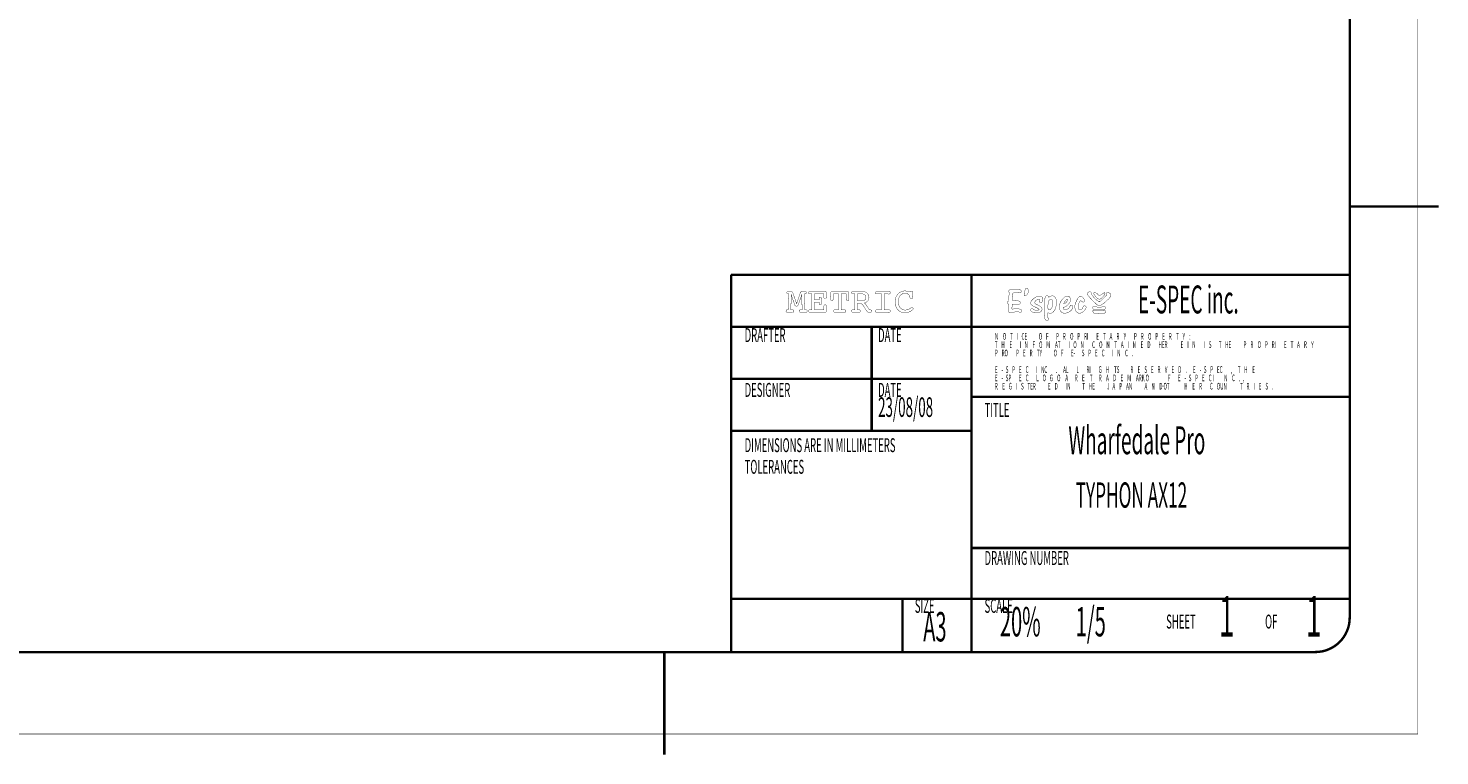
# Model space of a CAD drawing. Extents: x -3 to 423, y -3 to 300.
# Drawn here: x 217 to 423, y -3 to 103 of the extents above; entities that cross this region are included whole.
import ezdxf

# ---------------------------------------------------------------- set-up
doc = ezdxf.new("R2010")
doc.units = 0
doc.layers.add('LAYER_2', color=7, linetype='CONTINUOUS')
doc.styles.get("Standard").update_dxf_attribs({"font": 'TXT', "bigfont": 'BIGFONT'})

# ---------------------------------------------------------------- blocks, each defined once
blk = doc.blocks.new('AIGNBL02010002')
at = {"layer": 'LAYER_2', "const_width": 0.05}
blk.add_lwpolyline([(0, 0), (419.9995, 0), (419.9995, 297.0001), (0, 297.0001)], close=True, dxfattribs=at)
at = {"layer": 'LAYER_2', "color": 39, "const_width": 0.3528}
blk.add_lwpolyline([(410.0449, 16.9533, -0.41250733), (405.0454, 11.9535), (15.3186, 11.9535, -0.41250101), (10.3184, 16.9533), (10.3184, 281.6813, -0.41250316), (15.3186, 286.6812), (405.0454, 286.6812, -0.41250949), (410.0449, 281.6813)], format="xyb", close=True, dxfattribs=at)
for points in [[(410.0449, 76.9324), (422.9995, 76.9324)], [(319.8516, 66.9888), (410.0449, 66.9888)], [(319.8516, 66.9888), (319.8516, 11.9535)], [(354.8944, 66.9888), (354.8944, 11.9535)], [(319.8516, 59.4041), (410.0449, 59.4041)], [(340.3403, 59.4041), (340.3403, 44.2347)], [(319.8516, 51.8194), (354.8944, 51.8194)], [(354.8944, 49.1736), (410.0449, 49.1736)], [(319.8516, 44.2347), (354.8944, 44.2347)], [(354.8944, 27.1249), (410.0449, 27.1249)], [(319.8516, 19.7166), (410.0449, 19.7166)], [(344.8403, 19.7166), (344.8403, 11.9535)], [(310.1137, 11.9535), (310.1137, -3)]]:
    blk.add_lwpolyline(points, dxfattribs=at)
blk = doc.blocks.new('AIGNBL02020004')
at = {"layer": 'LAYER_2', "color": 251, "const_width": 0.05}
for points in [[(340.0891, 61.8698), (340.0051, 61.8698), (339.4904, 62.6584), (339.3894, 62.7814), (339.2709, 62.8713, 0.15684152), (339.7725, 63.1641, 0.18310642), (339.9537, 63.6698, 0.1211656), (339.8556, 64.077, 0.12653033), (339.5844, 64.3816, 0.09565974), (339.2585, 64.5087, 0.03343596), (338.6729, 64.5452), (337.5928, 64.5452, 0.22258133), (337.4585, 64.5022, 0.17800279), (337.4137, 64.3716, 0.28785962), (337.4698, 64.2359, 0.08745488), (337.7179, 64.1997), (337.8667, 64.1997), (337.8667, 61.8698), (337.7179, 61.8698), (337.6341, 61.8698, 0.19994213), (337.4643, 61.8288, 0.20131717), (337.4137, 61.6934, 0.21555392), (337.4598, 61.5563, 0.18595465), (337.5928, 61.5087), (338.4531, 61.5087, 0.19699898), (338.6557, 61.5497, 0.21157193), (338.7097, 61.6934, 0.27036277), (338.6477, 61.8288, 0.11001791), (338.4379, 61.8698), (338.2636, 61.8698), (338.2636, 62.8247), (338.6043, 62.8247, -0.16049711), (338.8637, 62.7583, -0.07170711), (339.1138, 62.4641), (339.6054, 61.7189), (339.6285, 61.6934, 0.25531154), (339.8745, 61.5087), (340.1636, 61.5087, 0.22722983), (340.2959, 61.5563, 0.1696117), (340.3406, 61.6934, 0.27228273), (340.2858, 61.8298, 0.11646502), (340.0891, 61.8698)], [(338.7938, 63.1655), (338.2636, 63.1655), (338.2636, 64.1997), (338.8096, 64.1997, -0.15669138), (339.3364, 64.0698, -0.24802414), (339.5128, 63.6802, -0.24751951), (339.3329, 63.2947, -0.15600127), (338.7938, 63.1655)]]:
    blk.add_lwpolyline(points, format="xyb", dxfattribs=at)
blk = doc.blocks.new('AIGNBL02010003')
at = {"layer": 'LAYER_2', "const_width": 0.05}
blk.add_lwpolyline([(0, 0), (419.9995, 0), (419.9995, 297.0001), (0, 297.0001)], close=True, dxfattribs=at)
at = {"layer": 'LAYER_2', "color": 251, "const_width": 0.05}
for points in [[(330.6589, 61.8698), (330.5996, 61.8698), (330.5283, 64.1993), (330.5686, 64.1993, 0.19110054), (330.7622, 64.2369, 0.22050644), (330.8146, 64.3716, 0.21469914), (330.7726, 64.5008, 0.18357949), (330.6482, 64.5452), (330.2282, 64.5452, 0.17258772), (330.0481, 64.5043, 0.13753126), (329.9492, 64.3716), (329.399, 62.7686), (328.8381, 64.3716, 0.18007067), (328.742, 64.5043, 0.12092635), (328.5618, 64.5452), (328.1412, 64.5452, 0.22306216), (328.0162, 64.5008, 0.17310402), (327.9727, 64.3716, 0.27490863), (328.0261, 64.2369, 0.10640796), (328.2208, 64.1993), (328.2618, 64.1993), (328.1874, 61.8698), (328.1319, 61.8698, 0.18367639), (327.909, 61.8326, 0.23016299), (327.8529, 61.6934, 0.22235718), (327.8976, 61.5546, 0.17758229), (328.032, 61.5087), (328.7482, 61.5087, 0.20182685), (328.9529, 61.5497, 0.21372885), (329.0066, 61.6934, 0.27483954), (328.9456, 61.8288, 0.10885799), (328.7331, 61.8698), (328.5618, 61.8698), (328.608, 64.0719), (329.1231, 62.5995, 0.17683211), (329.2147, 62.4524, 0.13630659), (329.378, 62.4103, 0.1862877), (329.5478, 62.4513, 0.12163533), (329.6419, 62.5995), (330.1493, 64.0719), (330.2027, 61.8698), (330.0932, 61.8698, 0.16742195), (329.8465, 61.8315, 0.25338896), (329.7828, 61.6934, 0.25887071), (329.8362, 61.5497, 0.11757532), (330.0388, 61.5087), (330.7588, 61.5087, 0.22133457), (330.8918, 61.5563, 0.17451788), (330.9379, 61.6934, 0.27831364), (330.8818, 61.8326, 0.09544366), (330.6589, 61.8698)], [(333.5596, 64.5452), (331.4454, 64.5452), (331.3296, 64.5452, 0.2181545), (331.185, 64.5008, 0.18096716), (331.1381, 64.3613, 0.27869611), (331.1953, 64.2162, 0.09505868), (331.4454, 64.1769), (331.6087, 64.1769), (331.6087, 61.8698), (331.4454, 61.8698, 0.18531167), (331.1922, 61.8326, 0.22162387), (331.1381, 61.6934, 0.22740506), (331.185, 61.5546, 0.17086293), (331.3238, 61.5087), (331.4454, 61.5087), (333.5596, 61.5087, 0.22177819), (333.6906, 61.5573, 0.16972265), (333.7367, 61.6982), (333.7367, 62.3435, 0.19815651), (333.6971, 62.5419, 0.2096274), (333.5596, 62.5943, 0.27272241), (333.4153, 62.5378, 0.09973888), (333.3754, 62.2842), (333.3754, 61.8698), (332.0128, 61.8698), (332.0128, 63.0039), (332.6843, 63.0039), (332.6843, 62.9147, 0.16438663), (332.719, 62.6766, 0.26219025), (332.8455, 62.6149, 0.27747266), (332.9736, 62.6687, 0.08490014), (333.0084, 62.9147), (333.0084, 63.3908, 0.17634723), (332.975, 63.6381, 0.24715727), (332.8507, 63.6953, 0.27483347), (332.7211, 63.6416, 0.10552867), (332.6843, 63.4504), (332.6843, 63.314), (332.0128, 63.314), (332.0128, 64.1769), (333.3754, 64.1769), (333.3754, 63.8108, 0.19090572), (333.4153, 63.5572, 0.22155817), (333.5596, 63.501, 0.26496708), (333.6978, 63.552, 0.11916586), (333.7367, 63.7363), (333.7367, 64.3406, 0.19739805), (333.6913, 64.4932, 0.20445939), (333.5596, 64.5452)], [(337.022, 63.521), (336.9941, 64.3665, 0.23291196), (336.9448, 64.5032, 0.1565541), (336.8015, 64.5452), (334.5767, 64.5452, 0.21647331), (334.4326, 64.5032, 0.16695448), (334.382, 64.3665), (334.3562, 63.521), (334.351, 63.4011, 0.21052641), (334.3958, 63.2612, 0.18317138), (334.5301, 63.2141, 0.26533981), (334.6855, 63.2664, 0.09489861), (334.7296, 63.511), (334.7551, 64.1769), (335.4903, 64.1769), (335.4903, 61.8698), (335.0962, 61.8698), (335.0117, 61.8698, 0.20677018), (334.8412, 61.8288, 0.19637157), (334.792, 61.6934, 0.21334208), (334.8374, 61.5563, 0.18517509), (334.9711, 61.5087), (336.4077, 61.5087, 0.22393774), (336.5407, 61.5563, 0.17629667), (336.5869, 61.6934, 0.24153806), (336.5376, 61.8278, 0.14593477), (336.3815, 61.8698), (336.2813, 61.8698), (335.8878, 61.8698), (335.8878, 64.1769), (336.6223, 64.1769), (336.6478, 63.511, 0.18775455), (336.6909, 63.2664, 0.2077032), (336.8321, 63.2141, 0.21592715), (336.9779, 63.2592, 0.19011425), (337.0271, 63.3963), (337.0251, 63.4346), (337.022, 63.521)], [(346.3334, 62.1605, 0.19346154), (346.199, 62.2132, 0.0861013), (346.0278, 62.1271), (345.8383, 62.0052, -0.06327276), (345.5355, 61.8787, -0.06963808), (345.234, 61.8364, -0.2257835), (344.5002, 62.1678, -0.12978497), (344.2525, 62.7151, -0.05566134), (344.2226, 63.0566, -0.16938498), (344.4965, 63.9451, -0.2323575), (345.2234, 64.2769, -0.1490379), (345.6561, 64.1552, -0.19083167), (345.889, 63.8418), (345.9172, 63.7312, 0.36110093), (346.1377, 63.4907, 0.23800267), (346.2838, 63.5327, 0.14423853), (346.3248, 63.6953), (346.3189, 63.8834), (346.3141, 64.3506, 0.21342186), (346.2758, 64.5404, 0.19119088), (346.1425, 64.5869), (346.0096, 64.5587, 0.14389411), (345.9382, 64.4608), (345.5679, 64.5842), (345.2234, 64.6252, 0.2137883), (344.1733, 64.169, 0.19513555), (343.7564, 63.0246, 0.10418468), (343.8978, 62.2942, 0.08332642), (344.1685, 61.8815, 0.21614558), (345.213, 61.4343, 0.07669824), (345.6712, 61.5015, 0.06948049), (346.1043, 61.7103), (346.3286, 61.8836, 0.18954382), (346.3885, 62.0313, 0.20594875), (346.3334, 62.1605)]]:
    blk.add_lwpolyline(points, format="xyb", dxfattribs=at)
blk.add_lwpolyline([(342.7601, 64.1769, 0.18354238), (343.0095, 64.2162, 0.22527658), (343.0667, 64.3606, 0.2288756), (343.0199, 64.4994, 0.17318533), (342.881, 64.5452), (342.7601, 64.5452), (341.206, 64.5452), (341.091, 64.5452, 0.21322072), (340.9446, 64.5008, 0.18467269), (340.896, 64.3606, 0.27571292), (340.9552, 64.2162, 0.09468905), (341.206, 64.1769), (341.7845, 64.1769), (341.7845, 61.8698), (341.206, 61.8698, 0.18365291), (340.9521, 61.8322, 0.23095543), (340.896, 61.6934, 0.22532417), (340.9446, 61.5546, 0.17097881), (341.0861, 61.5087), (341.206, 61.5087), (342.7601, 61.5087, 0.1878955), (343.0126, 61.5484, 0.21336502), (343.0667, 61.6934, 0.28148174), (343.0126, 61.8322, 0.0915902), (342.7601, 61.8698), (342.1813, 61.8698), (342.1813, 64.1769)], format="xyb", close=True, dxfattribs=at)
at = {"layer": 'LAYER_2'}
blk.add_blockref('AIGNBL02020004', (0, 0), dxfattribs=at)
blk = doc.blocks.new('AIGNBL02020006')
at = {"layer": 'LAYER_2', "const_width": 0.05}
for points in [[(366.6508, 63.9079, 0.13829013), (366.1551, 63.6743), (366.1551, 63.7101, 0.32067955), (366.0198, 63.9058, 0.39686858), (365.6307, 63.7239, 0.06691928), (365.609, 60.5283, 0.28151694), (365.843, 60.3523, 0.04869577), (365.9491, 60.3367, 0.28982835), (366.1902, 60.4924, -0.19521294), (366.0225, 60.8579, -0.00752452), (366.0341, 61.4422, 0.15298257), (366.529, 61.3873, 0.08107236), (366.7008, 61.4636, 0.12467941), (367.0809, 61.9275, 0.09732076), (367.2588, 62.6807, 0.05281052), (367.2103, 63.5041, 0.15534859), (366.8857, 63.8576, 0.14627007), (366.6508, 63.9079)], [(366.3604, 61.9025, -0.37730111), (366.0559, 62.0231, -0.11447277), (366.1761, 63.1782, -0.19660457), (366.41, 63.4335, -0.41294017), (366.6646, 63.2843, -0.10252899), (366.6549, 62.302, -0.17964219), (366.3604, 61.9025)]]:
    blk.add_lwpolyline(points, format="xyb", dxfattribs=at)
blk = doc.blocks.new('AIGNBL02020007')
at = {"layer": 'LAYER_2', "const_width": 0.05}
for points in [[(369.2657, 62.5474, -0.26145648), (369.082, 62.1082, -0.16640311), (368.5946, 61.8831, -0.10823059), (368.4151, 61.9242, -0.34902777), (368.2456, 62.2288, 0.13967692), (368.7728, 62.4414, 0.11110803), (369.3222, 63.1148, 0.25967812), (369.131, 63.7949, 0.18952693), (368.7484, 63.8592, 0.15070348), (368.3034, 63.5617, 0.05866725), (367.9262, 63.0931, 0.1074509), (367.6858, 62.23, 0.14904622), (367.8053, 61.8388, 0.25522913), (368.3658, 61.3785, 0.28415701), (369.6415, 62.073, 0.31778257), (369.5919, 62.4627, 0.21138451), (369.2657, 62.5474)], [(368.8264, 63.419, -0.37954013), (368.9253, 63.3839), (368.897, 63.2492, -0.16999665), (368.4646, 62.7632, -0.07426011), (368.3513, 62.739, -0.18120739), (368.8264, 63.419)]]:
    blk.add_lwpolyline(points, format="xyb", dxfattribs=at)
blk = doc.blocks.new('AIGNBL02010005')
at = {"layer": 'LAYER_2', "const_width": 0.05}
blk.add_lwpolyline([(0, 0), (419.9995, 0), (419.9995, 297.0001), (0, 297.0001)], close=True, dxfattribs=at)
for points in [[(360.8469, 61.9735), (360.7976, 62.0231), (360.8183, 62.7035), (361.8887, 62.7035, 0.40125499), (362.0077, 62.8828, 0.05069703), (362.0089, 62.9939, 0.17492351), (361.6076, 63.1936, -0.00217247), (360.8328, 63.2282, -0.06774534), (360.932, 64.3193), (361.016, 64.3193, -0.17374632), (361.4838, 64.3972, -0.04445461), (362.0089, 64.3334, 0.42680331), (362.1292, 64.4877, 0.09484326), (362.1226, 64.7089, 0.06262376), (361.9028, 64.8295), (360.8183, 64.8432, 0.24244777), (360.3553, 64.6927, 0.13658521), (360.3225, 64.5886, -0.14469511), (360.3775, 64.022, 0.07852536), (360.287, 63.2282, -0.18921123), (360.1395, 62.9945, 0.09367835), (360.1382, 62.9233, 0.19498419), (360.287, 62.668, 0.16442404), (360.3721, 61.4987, 0.01554256), (361.5621, 61.5842, -0.0623151), (362.039, 61.5031, 0.06227102), (362.1581, 61.527, 0.40442401), (362.1226, 61.9383, 0.08730598), (361.179, 61.9996, 0.01323588), (360.8469, 61.9735)], [(364.8294, 62.9588, 0.25635933), (365.0706, 62.8737, 0.15223191), (365.2888, 63.3472, 0.11141981), (365.2549, 63.5892, 0.24106706), (365.0593, 63.8331, 0.15244764), (364.4542, 63.809, 0.10026512), (363.6947, 63.2609, 0.1820998), (363.5186, 62.7531, 0.1224838), (363.9654, 62.3776, -0.01779101), (364.6552, 62.0395, -0.0311964), (364.7591, 61.9525, -0.2568594), (364.6103, 61.8181, -0.13969306), (364.0435, 61.8638, -0.14309468), (363.809, 62.0586, 0.35079123), (363.5704, 61.9743, 0.02440705), (363.5186, 61.9242, 0.23889882), (363.5403, 61.7327, 0.15760493), (363.9457, 61.4715, 0.14632826), (364.8652, 61.5129, 0.198825), (365.143, 61.8026, 0.05360474), (365.2049, 61.9735, 0.11335936), (364.9286, 62.3776, -0.0023732), (364.2267, 62.7483, -0.03531829), (364.0998, 62.8596, -0.2510781), (364.2373, 63.1565, -0.07266027), (364.4749, 63.3481, -0.26450433), (364.8652, 63.3694, -0.2483319), (364.7798, 63.1286, 0.18780737), (364.8294, 62.9588)], [(371.3069, 62.484, 0.07779694), (371.0097, 61.9995, -0.21283463), (370.7464, 61.8532, -0.25452953), (370.4773, 61.988, -0.13325917), (370.4648, 62.5678, -0.10698681), (370.8173, 63.2633, 0.06827727), (371.1197, 63.0022, 0.10747542), (371.2218, 62.9939, 0.2434499), (371.3913, 63.2633, 0.12753224), (371.0476, 63.7512, 0.1874766), (370.7681, 63.8445, 0.13001608), (370.4566, 63.6247, 0.07570761), (370.02, 62.6882, 0.18316926), (370.1025, 61.7185, 0.16641718), (370.5145, 61.3734, 0.07332464), (370.6475, 61.3572, 0.13428567), (371.179, 61.5843, 0.14829809), (371.6328, 62.2288, 0.37666178), (371.3069, 62.484)], [(374.7086, 64.4185, 0.4509), (374.6107, 64.2523, -0.3322695), (374.5594, 63.9647), (373.6241, 63.058), (373.489, 63.058, -0.13186336), (372.5685, 63.9293, -0.2542826), (372.3273, 64.4398, 0.2078554), (371.9866, 64.475, 0.31698434), (371.7888, 64.1139, 0.05667804), (373.0921, 62.7035, 0.20969864), (373.6592, 62.484, 0.08002949), (374.7647, 63.3484, 0.21193584), (375.2398, 64.0639, 0.22095945), (374.7086, 64.4185)], [(373.6241, 63.419, 0.12497733), (374.3121, 64.0949, 0.07051429), (374.3675, 64.2838, 0.36348334), (374.2338, 64.3689), (373.6737, 63.9789, -0.23187844), (373.3498, 64.0803, 0.19259966), (372.8913, 64.3831, 0.09100287), (372.7738, 64.3689, 0.34003368), (372.7738, 64.1259, 0.10818559), (372.9436, 63.9079, 0.17360226), (373.4892, 63.4183, 0.10106487), (373.6241, 63.419)], [(373.3478, 61.9025, 0.10116215), (374.3186, 61.9242, 0.2005463), (374.403, 62.2429, 0.40159973), (374.2828, 62.3635, -0.11349482), (373.078, 62.2925, 0.03291986), (372.6996, 62.3641, 0.09815906), (372.6178, 62.328, 0.3236655), (372.6036, 62.0586, 0.28150916), (372.823, 61.8931, -0.11559968), (373.3478, 61.9025)], [(374.3537, 61.8036, -0.03550716), (373.0284, 61.7823), (373.0284, 61.8036, 0.13822726), (372.6033, 61.7823, 0.29242169), (372.7524, 61.3785, 0.1021669), (373.6385, 61.3285, -0.09745861), (374.224, 61.3586, 0.26953258), (374.4388, 61.527, 0.34558849), (374.3537, 61.8036)]]:
    blk.add_lwpolyline(points, format="xyb", dxfattribs=at)
blk.add_lwpolyline([(363.0083, 65.0348, 0.31566082), (362.7642, 64.9594, 0.10423865), (362.6772, 64.3492, -0.03199165), (362.6332, 64.2486, 0.42527294), (362.6538, 63.8941, 0.31172552), (362.9122, 63.9986, 0.03227085), (363.0297, 64.1139, 0.23908198), (363.1289, 64.8791)], format="xyb", close=True, dxfattribs=at)
at = {"layer": 'LAYER_2'}
for name in ['AIGNBL02020006', 'AIGNBL02020007']:
    blk.add_blockref(name, (0, 0), dxfattribs=at)

msp = doc.modelspace()

# ---------------------------------------------------------------- block references
at = {"layer": 'LAYER_2'}
for name in ['AIGNBL02010002', 'AIGNBL02010003', 'AIGNBL02010005']:
    msp.add_blockref(name, (0, 0), dxfattribs=at)

# ---------------------------------------------------------------- texts
at = {"layer": 'LAYER_2', "color": 39, "width": 0.5}
for s, height, p in [('E-SPEC inc.', 4.0708, (379.1727, 61.3444)), ('DRAFTER', 2.0308, (321.8198, 57.1624)), ('DATE', 2.0308, (341.2787, 57.1641)), ('N', 0.9729, (358.3041, 57.5152)), ('O', 0.9729, (359.4688, 57.5152)), ('T', 0.9729, (360.5244, 57.5152)), ('I', 0.9729, (361.4718, 57.5152)), ('CE', 0.9729, (362.1912, 57.5152)), ('O', 0.9729, (364.7099, 57.5152)), ('F', 0.9729, (365.7654, 57.5152)), ('P', 0.9729, (367.2267, 57.5152)), ('R', 0.9729, (368.2159, 57.5152)), ('O', 0.9729, (369.2767, 57.5152)), ('P', 0.9729, (370.3323, 57.5152)), ('RI', 0.9729, (371.3212, 57.5152)), ('E', 0.9729, (373.1016, 57.5152)), ('T', 0.9729, (374.0814, 57.5152)), ('A', 0.9729, (375.029, 57.5152)), ('R', 0.9729, (376.0322, 57.5152)), ('Y', 0.9729, (377.0927, 57.5152)), ('P', 0.9729, (378.5919, 57.5152)), ('R', 0.9729, (379.581, 57.5152)), ('O', 0.9729, (380.6415, 57.5152)), ('P', 0.9729, (381.6971, 57.5152)), ('E', 0.9729, (382.6865, 57.5152)), ('R', 0.9729, (383.6665, 57.5152)), ('T', 0.9729, (384.7272, 57.5152)), ('Y', 0.9729, (385.6743, 57.5152)), (':', 0.9729, (386.6544, 57.5152)), ('T', 0.9729, (358.3041, 56.3032)), ('P', 0.9729, (358.3049, 55.0912)), ('H', 0.9729, (359.2511, 56.3032)), ('RO', 0.9729, (359.2923, 55.0912)), ('E', 0.9729, (360.4254, 56.3032)), ('P', 0.9729, (361.4043, 55.0912)), ('I', 0.9729, (361.9245, 56.3032)), ('E', 0.9729, (362.3956, 55.0912)), ('N', 0.9729, (362.6438, 56.3032)), ('R', 0.9729, (363.3745, 55.0912)), ('F', 0.9729, (363.8086, 56.3032)), ('TY', 0.9729, (364.4337, 55.0912)), ('O', 0.9729, (364.7509, 56.3032)), ('M', 0.9729, (365.8063, 56.3032)), ('O', 0.9729, (366.8775, 55.0912)), ('AT', 0.9729, (367.0777, 56.3032)), ('F', 0.9729, (367.9321, 55.0912)), ('I', 0.9729, (369.0283, 56.3032)), ('E-', 0.9729, (369.3914, 55.0912)), ('O', 0.9729, (369.7478, 56.3032)), ('N', 0.9729, (370.8032, 56.3032)), ('S', 0.9729, (370.9751, 55.0912)), ('P', 0.9729, (371.9111, 55.0912)), ('C', 0.9729, (372.4873, 56.3032)), ('E', 0.9729, (372.8992, 55.0912)), ('O', 0.9729, (373.5069, 56.3032)), ('C', 0.9729, (373.8781, 55.0912)), ('N', 0.9729, (374.5625, 56.3032)), ('I', 0.9729, (375.4152, 55.0912)), ('T', 0.9729, (375.7276, 56.3032)), ('N', 0.9729, (376.1335, 55.0912)), ('A', 0.9729, (376.675, 56.3032)), ('C', 0.9729, (377.2972, 55.0912)), ('I', 0.9729, (377.6782, 56.3032)), ('N', 0.9729, (378.3976, 56.3032)), ('E', 0.9729, (379.5627, 56.3032)), ('D', 0.9729, (380.5425, 56.3032)), ('HER', 0.9729, (382.1787, 56.3032)), ('E', 0.9729, (385.3934, 56.3032)), ('I', 0.9729, (386.3733, 56.3032)), ('N', 0.9729, (387.0927, 56.3032)), ('I', 0.9729, (388.7766, 56.3032)), ('S', 0.9729, (389.4958, 56.3032)), ('T', 0.9729, (390.952, 56.3032)), ('HE', 0.9729, (391.8996, 56.3032)), ('P', 0.9729, (394.5726, 56.3032)), ('R', 0.9729, (395.561, 56.3032)), ('O', 0.9729, (396.6206, 56.3032)), ('P', 0.9729, (397.6781, 56.3032)), ('RI', 0.9729, (398.6664, 56.3032)), ('E', 0.9729, (400.4445, 56.3032)), ('T', 0.9729, (401.4272, 56.3032)), ('A', 0.9729, (402.3748, 56.3032)), ('R', 0.9729, (403.378, 56.3032)), ('Y', 0.9729, (404.4387, 56.3032)), ('E', 0.9729, (358.3049, 52.6672)), ('S', 0.9729, (359.8888, 52.6672)), ('P', 0.9729, (360.8241, 52.6672)), ('E', 0.9729, (361.8131, 52.6672)), ('C', 0.9729, (362.7918, 52.6672)), ('I', 0.9729, (364.3288, 52.6672)), ('NC', 0.9729, (365.0471, 52.6672)), ('AL', 0.9729, (368.2661, 52.6672)), ('L', 0.9729, (370.2044, 52.6672)), ('RI', 0.9729, (371.6588, 52.6672)), ('G', 0.9729, (373.4366, 52.6672)), ('H', 0.9729, (374.4965, 52.6672)), ('TS', 0.9729, (375.6697, 52.6672)), ('R', 0.9729, (378.0699, 52.6672)), ('.', 0.9729, (378.3163, 55.0912)), ('E', 0.9729, (379.1295, 52.6672)), ('S', 0.9729, (380.1084, 52.6672)), ('E', 0.9729, (381.0444, 52.6672)), ('R', 0.9729, (382.0232, 52.6672)), ('V', 0.9729, (383.0829, 52.6672)), ('E', 0.9729, (384.053, 52.6672)), ('D', 0.9729, (385.0318, 52.6672)), ('E', 0.9729, (387.1839, 52.6672)), ('S', 0.9729, (388.7675, 52.6672)), ('P', 0.9729, (389.7039, 52.6672)), ('EC', 0.9729, (390.6916, 52.6672)), ('T', 0.9729, (393.7257, 52.6672)), ('H', 0.9729, (394.6719, 52.6672)), ('E', 0.9729, (395.8439, 52.6672)), ('E', 0.9729, (358.3053, 51.4553)), ('-', 0.9729, (359.2842, 52.6672)), ('-', 0.9729, (359.2842, 51.4553)), ('SP', 0.9729, (359.8891, 51.4553)), ('E', 0.9729, (361.8112, 51.4553)), ('C ', 0.9729, (362.792, 51.4553)), ('L', 0.9729, (364.3292, 51.4553)), ('O', 0.9729, (365.2649, 51.4553)), ('G', 0.9729, (366.3198, 51.4553)), ('.', 0.9729, (367.2301, 52.6672)), ('O', 0.9729, (367.3793, 51.4553)), (' A', 0.9729, (368.4337, 51.4553)), ('R', 0.9729, (369.9543, 51.4553)), ('E', 0.9729, (371.014, 51.4553)), (' T', 0.9729, (371.9931, 51.4553)), ('R', 0.9729, (373.4571, 51.4553)), ('A', 0.9729, (374.517, 51.4553)), ('D', 0.9729, (375.5194, 51.4553)), ('E', 0.9729, (376.6354, 51.4553)), ('M', 0.9729, (377.614, 51.4553)), ('ARK O', 0.9729, (378.8845, 51.4553)), ('F', 0.9729, (383.5266, 51.4553)), ('E', 0.9729, (384.9858, 51.4553)), ('-', 0.9729, (385.9646, 51.4553)), ('.', 0.9729, (386.1477, 52.6672)), ('S', 0.9729, (386.5697, 51.4553)), ('P', 0.9729, (387.5057, 51.4553)), ('-', 0.9729, (388.1627, 52.6672)), ('E', 0.9729, (388.4938, 51.4553)), ('C I', 0.9729, (389.4727, 51.4553)), ('N', 0.9729, (391.728, 51.4553)), (',', 0.9729, (392.6894, 52.6672)), ('C', 0.9729, (392.892, 51.4553)), ('.', 0.9729, (393.9107, 51.4553)), (',', 0.9729, (394.429, 51.4553)), ('DESIGNER', 2.0308, (321.8201, 49.1739)), ('DATE', 2.0308, (341.2787, 49.1739)), ('R', 0.9729, (358.3061, 50.2433)), ('E', 0.9729, (359.366, 50.2433)), ('G', 0.9729, (360.3449, 50.2433)), ('I', 0.9729, (361.4043, 50.2433)), ('S', 0.9729, (362.1229, 50.2433)), ('TER', 0.9729, (363.0588, 50.2433)), ('E', 0.9729, (366.0436, 50.2433)), ('D', 0.9729, (367.0226, 50.2433)), ('IN', 0.9729, (368.6574, 50.2433)), ('T', 0.9729, (371.0581, 50.2433)), ('HE', 0.9729, (372.0042, 50.2433)), ('J', 0.9729, (374.6743, 50.2433)), ('A', 0.9729, (375.45, 50.2433)), ('P', 0.9729, (376.4525, 50.2433)), ('AN ', 0.9729, (377.4404, 50.2433)), ('A', 0.9729, (380.1249, 50.2433)), ('N', 0.9729, (381.1275, 50.2433)), ('D OT', 0.9729, (382.2912, 50.2433)), ('H', 0.9729, (385.926, 50.2433)), ('E', 0.9729, (387.0992, 50.2433)), ('R', 0.9729, (388.0778, 50.2433)), ('C', 0.9729, (389.6558, 50.2433)), ('OUN', 0.9729, (390.6745, 50.2433)), ('T', 0.9729, (394.0519, 50.2433)), ('R', 0.9729, (394.9979, 50.2433)), ('I', 0.9729, (396.0578, 50.2433)), ('E', 0.9729, (396.7761, 50.2433)), ('S', 0.9729, (397.7549, 50.2433)), ('.', 0.9729, (398.6909, 50.2433)), ('23/08/08', 2.8592, (341.2787, 46.248)), ('TITLE', 2.0308, (356.8013, 46.2483)), ('Wharfedale Pro', 4.0708, (369.0304, 40.8116)), ('DIMENSIONS ARE IN MILLIMETERS', 2.0308, (321.8201, 41.1083)), ('TOLERANCES', 2.0308, (321.8201, 37.9557)), ('TYPHON AX12', 3.6835, (370.09, 33.0123)), ('DRAWING NUMBER', 2.0308, (356.801, 24.6545)), ('SIZE', 2.0308, (346.6338, 17.6723)), ('SCALE', 2.0308, (356.801, 17.6723)), ('20%%%', 4.2905, (359.041, 14.2365)), ('1/5', 4.2905, (370.0901, 14.2365)), ('1', 5.9474, (390.9777, 14.1886)), ('1', 5.9474, (403.676, 14.1886)), ('A3', 4.2905, (347.8599, 13.4982)), ('SHEET', 2.0308, (383.2889, 15.3799)), ('OF', 2.0308, (397.7046, 15.3789))]:
    msp.add_text(s, height=height, dxfattribs=at).set_placement(p)

doc.saveas('drawing.dxf')
